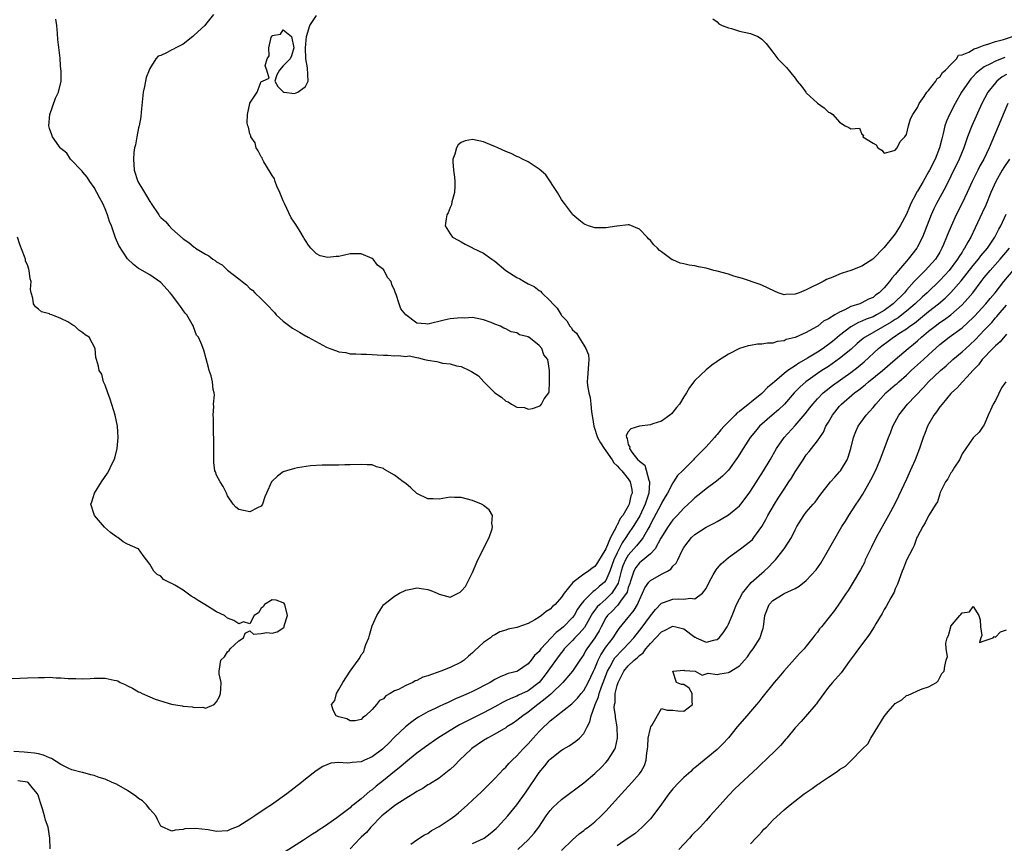
# Model space of a CAD drawing. Units: inches. Extents: x 2577000 to 2580000, y 1536000 to 1539000.
# Drawn here: x 2578916 to 2579093, y 1538704 to 1538852 of the extents above; entities that cross this region are included whole.
import ezdxf

# ---------------------------------------------------------------- set-up
doc = ezdxf.new("R2010")
doc.units = ezdxf.units.IN
doc.header["$MEASUREMENT"] = 0
doc.layers.add('LD25771536_2ft', color=9, linetype='Continuous')

msp = doc.modelspace()

# ---------------------------------------------------------------- linework, layer by layer
at = {"layer": 'LD25771536_2ft'}
for points, elevation in [([(2579092.72, 1538845.28), (2579091, 1538844.61), (2579090.11, 1538844.11), (2579089, 1538843.57), (2579088.18, 1538843), (2579087.55, 1538842.45), (2579087, 1538841.82), (2579086.59, 1538841.41), (2579086.28, 1538841), (2579084.9, 1538839), (2579083.76, 1538837), (2579082.73, 1538835), (2579082.2, 1538833.8), (2579081.93, 1538833), (2579081.62, 1538831.62), (2579081.35, 1538830.65), (2579080.96, 1538829), (2579080.15, 1538827), (2579079.16, 1538825), (2579079, 1538824.7), (2579077.99, 1538823), (2579077, 1538821.24), (2579076.9, 1538821.1), (2579076.72, 1538820.72), (2579075.82, 1538819), (2579075.56, 1538818.44), (2579075, 1538817.09), (2579073.87, 1538815), (2579073, 1538813.57), (2579072.73, 1538813.27), (2579071, 1538811.11), (2579068.94, 1538809), (2579067, 1538807.75), (2579065, 1538807), (2579063.48, 1538806.52), (2579063, 1538806.33), (2579061.8, 1538805.8), (2579060.64, 1538805.36), (2579060.02, 1538805), (2579057, 1538803.51), (2579055.74, 1538803), (2579055.2, 1538802.8), (2579055, 1538802.71), (2579053.3, 1538802.7), (2579053, 1538802.64), (2579051.94, 1538803), (2579051.28, 1538803.28), (2579049, 1538804.36), (2579048.54, 1538804.54), (2579045.53, 1538805.53), (2579044.01, 1538805.99), (2579043, 1538806.31), (2579041, 1538806.86), (2579040.37, 1538807), (2579039, 1538807.4), (2579037.65, 1538807.65), (2579037, 1538807.82), (2579035.95, 1538807.95), (2579035, 1538808.21), (2579034.31, 1538808.31), (2579033, 1538808.9), (2579032.91, 1538808.91), (2579031, 1538810.33), (2579030.6, 1538810.6), (2579030.25, 1538811), (2579029.62, 1538811.62), (2579029, 1538812.4), (2579028.67, 1538812.67), (2579028.38, 1538813), (2579027, 1538814.44), (2579025.18, 1538815.18), (2579025, 1538815.19), (2579023.04, 1538814.96), (2579022.96, 1538814.96), (2579021, 1538814.63), (2579019.35, 1538814.65), (2579019, 1538814.67), (2579017.88, 1538815), (2579017.24, 1538815.24), (2579017, 1538815.38), (2579016.1, 1538816.1), (2579015.06, 1538817), (2579015, 1538817.08), (2579013.53, 1538819), (2579013.33, 1538819.33), (2579013, 1538819.75), (2579012.26, 1538821), (2579010.2, 1538824.2), (2579009, 1538825.22), (2579008.46, 1538825.54), (2579007, 1538826.51), (2579006, 1538827), (2579005.35, 1538827.35), (2579005, 1538827.49), (2579003.98, 1538827.98), (2579003, 1538828.38), (2579001.59, 1538829), (2579001, 1538829.28), (2579000.54, 1538829.46), (2578999, 1538830.11), (2578997, 1538830.5), (2578995.72, 1538830.28), (2578995, 1538829.97), (2578994.44, 1538829.56), (2578994.13, 1538829), (2578993.86, 1538827.86), (2578993.5, 1538827), (2578993.47, 1538826.53), (2578993.6, 1538825), (2578993.75, 1538823.75), (2578993.82, 1538823), (2578993.85, 1538822.15), (2578993.79, 1538821), (2578993.32, 1538819.32), (2578993.21, 1538818.79), (2578993, 1538818.32), (2578992.63, 1538817.37), (2578992.42, 1538817), (2578992.26, 1538816.26), (2578992.08, 1538815), (2578993, 1538813.57), (2578993.4, 1538813), (2578994.41, 1538812.41), (2578995, 1538812.11), (2578995.71, 1538811.71), (2578997, 1538811.06), (2578997.09, 1538811), (2578999, 1538810.11), (2579000.47, 1538809), (2579001, 1538808.64), (2579003.03, 1538807), (2579005, 1538805.73), (2579005.5, 1538805.5), (2579006.28, 1538805), (2579007, 1538804.61), (2579008.11, 1538804.11), (2579009, 1538803.39), (2579009.26, 1538803.26), (2579009.45, 1538803), (2579011, 1538801.53), (2579011.43, 1538801), (2579012.22, 1538800.22), (2579012.94, 1538799), (2579013, 1538798.93), (2579013.97, 1538797.97), (2579014.5, 1538797), (2579014.74, 1538796.74), (2579015, 1538796.33), (2579015.72, 1538795.72), (2579016.13, 1538795), (2579017, 1538793.57), (2579017.41, 1538793), (2579017.86, 1538791.86), (2579017.94, 1538791), (2579017.84, 1538790.16), (2579017.7, 1538787.7), (2579017.62, 1538787), (2579017.66, 1538786.34), (2579017.92, 1538785), (2579018.19, 1538784.19), (2579018.31, 1538783), (2579018.42, 1538781.58), (2579018.59, 1538780.59), (2579018.79, 1538779), (2579019.49, 1538777), (2579020.03, 1538776.03), (2579020.68, 1538775), (2579021, 1538774.59), (2579022.14, 1538773), (2579022.44, 1538772.44), (2579023, 1538771.92), (2579023.42, 1538771.42), (2579023.83, 1538771), (2579025, 1538769.54), (2579025.37, 1538769), (2579025.63, 1538767.63), (2579025.68, 1538767), (2579025.49, 1538766.51), (2579025.17, 1538765), (2579025, 1538764.67), (2579024.02, 1538763), (2579023.58, 1538762.42), (2579023, 1538761.24), (2579022.89, 1538761.11), (2579022.76, 1538760.76), (2579021.83, 1538759), (2579021, 1538756.99), (2579019.49, 1538754.51), (2579019, 1538753.8), (2579018.49, 1538753.51), (2579017.86, 1538753), (2579017, 1538752.45), (2579015.05, 1538750.95), (2579013.47, 1538749), (2579013, 1538748.28), (2579011.85, 1538747), (2579011.4, 1538746.6), (2579011, 1538746.17), (2579010.25, 1538745.75), (2579009.43, 1538745), (2579009, 1538744.7), (2579008.21, 1538744.21), (2579007, 1538743.57), (2579005, 1538742.85), (2579003.44, 1538742.56), (2579003, 1538742.4), (2579001.92, 1538742.08), (2579001, 1538741.55), (2579000.63, 1538741.37), (2579000.23, 1538741), (2578999, 1538740.16), (2578997.35, 1538738.65), (2578997, 1538738.29), (2578996.29, 1538737.71), (2578995.53, 1538737), (2578995, 1538736.65), (2578993, 1538735.69), (2578991.3, 1538735), (2578989, 1538734.17), (2578988.08, 1538733.92), (2578987, 1538733.32), (2578986.73, 1538733.27), (2578986.28, 1538733), (2578985, 1538732.46), (2578983.74, 1538731.74), (2578983, 1538731.46), (2578982.24, 1538731), (2578981.41, 1538730.59), (2578981, 1538730.02), (2578980.29, 1538729.71), (2578979.78, 1538729), (2578979, 1538728.13), (2578977.76, 1538727), (2578977.3, 1538726.7), (2578977, 1538726.3), (2578975.91, 1538726.09), (2578975, 1538726.1), (2578974.43, 1538726.43), (2578973, 1538726.78), (2578972.5, 1538727), (2578971.98, 1538727.98), (2578971.65, 1538729), (2578972.26, 1538729.74), (2578972.58, 1538731), (2578973, 1538731.69), (2578973.71, 1538733), (2578975, 1538735), (2578976.47, 1538737), (2578976.73, 1538737.27), (2578977, 1538737.94), (2578977.5, 1538738.5), (2578977.58, 1538739), (2578977.82, 1538739.82), (2578978.35, 1538741), (2578978.52, 1538741.48), (2578979, 1538743.17), (2578979.8, 1538745), (2578981, 1538746.9), (2578981.09, 1538747), (2578983, 1538748.48), (2578983.87, 1538749), (2578985, 1538749.55), (2578986.21, 1538749.79), (2578987, 1538749.96), (2578988.23, 1538749.77), (2578989, 1538749.69), (2578989.52, 1538749.52), (2578990.68, 1538749), (2578991, 1538748.83), (2578993, 1538748.32), (2578994.79, 1538749.21), (2578995, 1538749.36), (2578995.78, 1538750.22), (2578997, 1538752.71), (2578997.99, 1538755), (2578999.01, 1538757), (2578999.62, 1538758.38), (2579000.02, 1538759), (2579000.57, 1538760.57), (2579000.62, 1538761), (2579000.46, 1538761.54), (2579000.62, 1538763), (2579000.02, 1538764.02), (2578999, 1538764.77), (2578998.87, 1538764.87), (2578998.64, 1538765), (2578997, 1538765.69), (2578995, 1538766.23), (2578993.78, 1538766.22), (2578993, 1538766.24), (2578991, 1538765.92), (2578989.94, 1538765.94), (2578989, 1538765.99), (2578987, 1538766.95), (2578985.93, 1538767.93), (2578985, 1538768.71), (2578984.58, 1538769), (2578983, 1538770.22), (2578981.21, 1538771.21), (2578981, 1538771.39), (2578979.74, 1538771.74), (2578979, 1538772.08), (2578978.1, 1538772.1), (2578977, 1538772.16), (2578975, 1538772.07), (2578974.06, 1538772.06), (2578973, 1538772), (2578972.02, 1538772.02), (2578971, 1538772), (2578970.01, 1538772.01), (2578967.91, 1538771.91), (2578965.56, 1538771.56), (2578965, 1538771.43), (2578963.58, 1538771), (2578963, 1538770.79), (2578961.95, 1538770.05), (2578961, 1538769.16), (2578960.87, 1538769), (2578959.96, 1538767), (2578959.7, 1538766.3), (2578959.24, 1538765), (2578959, 1538764.65), (2578958.35, 1538764.35), (2578957, 1538763.66), (2578955.86, 1538763.86), (2578955, 1538764.07), (2578954.45, 1538764.45), (2578954, 1538765), (2578953, 1538766.49), (2578952.81, 1538767), (2578952.19, 1538768.19), (2578951.68, 1538769), (2578951, 1538770.23), (2578950.79, 1538770.79), (2578950.73, 1538771), (2578950.52, 1538772.52), (2578950.5, 1538774.5), (2578950.52, 1538775), (2578950.51, 1538777), (2578950.46, 1538777.54), (2578950.44, 1538779), (2578950.47, 1538780.47), (2578950.39, 1538781), (2578950.55, 1538782.55), (2578950.47, 1538783), (2578950.65, 1538784.65), (2578950.58, 1538785), (2578950.42, 1538785.58), (2578950.26, 1538787), (2578950.06, 1538788.06), (2578949.68, 1538789), (2578949.58, 1538789.58), (2578949.12, 1538791.12), (2578948.7, 1538792.7), (2578948.58, 1538793), (2578948.36, 1538793.64), (2578947.74, 1538795), (2578947.39, 1538795.39), (2578946.86, 1538796.86), (2578946.84, 1538797), (2578946.64, 1538797.36), (2578945.66, 1538799), (2578945.35, 1538799.35), (2578944.5, 1538800.5), (2578944.18, 1538801), (2578943, 1538802.62), (2578942.7, 1538803), (2578941, 1538804.83), (2578939, 1538806.23), (2578937.2, 1538807.2), (2578937, 1538807.37), (2578936.06, 1538808.06), (2578935, 1538809.09), (2578933.45, 1538811.45), (2578932.84, 1538812.84), (2578932.1, 1538815), (2578931.79, 1538815.79), (2578931.42, 1538817), (2578931, 1538818.09), (2578930.59, 1538819), (2578930.01, 1538820.01), (2578929.5, 1538821), (2578929, 1538821.89), (2578928.25, 1538823), (2578927.77, 1538823.77), (2578927, 1538824.66), (2578926.86, 1538824.86), (2578924.78, 1538827), (2578924.08, 1538828.08), (2578923, 1538828.89), (2578922.9, 1538829), (2578922.64, 1538829.36), (2578921.53, 1538831), (2578921.38, 1538831.38), (2578921, 1538832.5), (2578920.86, 1538833), (2578921.04, 1538835), (2578922.07, 1538837.93), (2578922.58, 1538839), (2578923.07, 1538841), (2578923.08, 1538842.92), (2578923.05, 1538843.05), (2578922.88, 1538844.88), (2578922.88, 1538845.12), (2578922.49, 1538848.49), (2578922.44, 1538849.56), (2578922.29, 1538851), (2578922.13, 1538852.13)], 7168), ([(2578950.44, 1538853), (2578949, 1538851.19), (2578948.88, 1538851), (2578947, 1538849.28), (2578946.73, 1538849), (2578945, 1538847.66), (2578943.69, 1538847), (2578943.27, 1538846.73), (2578943, 1538846.61), (2578942.16, 1538846.16), (2578941, 1538845.64), (2578940.53, 1538845.47), (2578940.12, 1538845), (2578939, 1538843.25), (2578938.87, 1538843), (2578938.36, 1538841.64), (2578938.06, 1538840.06), (2578937.82, 1538839), (2578937.45, 1538835.45), (2578937.4, 1538834.6), (2578937.09, 1538833), (2578937, 1538832.63), (2578936.66, 1538831), (2578936.43, 1538829.57), (2578936.29, 1538829), (2578936.17, 1538828.17), (2578936.08, 1538827), (2578936.22, 1538825), (2578936.89, 1538823), (2578938.06, 1538821), (2578938.43, 1538820.43), (2578939, 1538819.39), (2578939.17, 1538819.17), (2578939.24, 1538819), (2578940.61, 1538817), (2578940.77, 1538816.77), (2578941, 1538816.53), (2578941.81, 1538815.81), (2578942.5, 1538815), (2578943, 1538814.49), (2578945, 1538812.7), (2578946.03, 1538812.03), (2578947, 1538811.16), (2578947.11, 1538811.11), (2578947.24, 1538811), (2578949, 1538809.91), (2578949.63, 1538809.63), (2578950.36, 1538809), (2578950.76, 1538808.76), (2578951, 1538808.57), (2578952, 1538808), (2578953, 1538807.07), (2578955, 1538805.52), (2578955.63, 1538805), (2578956.39, 1538804.39), (2578957, 1538803.78), (2578957.48, 1538803.48), (2578957.88, 1538803), (2578959, 1538801.92), (2578960.44, 1538800.44), (2578961, 1538799.85), (2578961.43, 1538799.43), (2578961.75, 1538799), (2578963, 1538797.89), (2578964.63, 1538796.63), (2578965.91, 1538795.91), (2578967, 1538795.26), (2578967.19, 1538795.19), (2578967.47, 1538795), (2578970.77, 1538793.23), (2578971.34, 1538793), (2578972.58, 1538792.58), (2578973, 1538792.35), (2578974.24, 1538792.24), (2578975, 1538792), (2578976.02, 1538792.02), (2578977, 1538791.93), (2578977.93, 1538791.93), (2578979, 1538791.87), (2578979.85, 1538791.85), (2578981, 1538791.75), (2578981.76, 1538791.76), (2578983, 1538791.63), (2578983.7, 1538791.7), (2578985, 1538791.56), (2578985.63, 1538791.63), (2578987, 1538791.34), (2578987.32, 1538791.32), (2578988.41, 1538791), (2578989, 1538790.88), (2578990.63, 1538790.63), (2578991, 1538790.52), (2578991.64, 1538790.36), (2578993, 1538790.2), (2578994.12, 1538789.88), (2578995, 1538789.75), (2578996.48, 1538789), (2578996.84, 1538788.84), (2578998.07, 1538788.07), (2578999.04, 1538787), (2579001.02, 1538785), (2579002.24, 1538784.24), (2579003, 1538783.52), (2579003.4, 1538783.4), (2579004.04, 1538783), (2579005, 1538782.46), (2579006.37, 1538782.37), (2579007, 1538782.06), (2579007.81, 1538782.19), (2579009, 1538782.61), (2579009.24, 1538782.76), (2579009.41, 1538783), (2579009.91, 1538783.91), (2579010.73, 1538785), (2579010.81, 1538785.19), (2579010.88, 1538787), (2579010.85, 1538789), (2579010.56, 1538791), (2579009.86, 1538791.86), (2579009.45, 1538793), (2579009, 1538793.52), (2579007.13, 1538795), (2579007.04, 1538795.04), (2579007, 1538795.09), (2579005.45, 1538795.45), (2579005, 1538795.79), (2579003.99, 1538795.99), (2579003, 1538796.53), (2579002.63, 1538796.63), (2579002.06, 1538797), (2579001, 1538797.35), (2579000.35, 1538797.65), (2578999, 1538798.11), (2578997, 1538798.53), (2578995.55, 1538798.45), (2578995, 1538798.49), (2578993.65, 1538798.35), (2578993, 1538798.3), (2578991.91, 1538798.09), (2578989, 1538797.36), (2578988.58, 1538797.42), (2578987, 1538797.53), (2578985.03, 1538799.03), (2578984.12, 1538800.12), (2578983.81, 1538801), (2578983.3, 1538802.7), (2578983.11, 1538803.11), (2578983, 1538803.45), (2578982.49, 1538804.49), (2578982.39, 1538805), (2578981.75, 1538805.75), (2578981.16, 1538807), (2578981, 1538807.16), (2578979.95, 1538807.95), (2578979.17, 1538809), (2578979, 1538809.12), (2578977, 1538809.98), (2578975, 1538809.96), (2578973, 1538809.48), (2578972.51, 1538809.49), (2578971, 1538809.3), (2578969.61, 1538809.61), (2578969, 1538809.98), (2578967.94, 1538811), (2578967.52, 1538811.52), (2578967, 1538812.4), (2578966.75, 1538812.75), (2578966.65, 1538813), (2578966.01, 1538814.01), (2578965.27, 1538815.27), (2578964.44, 1538816.44), (2578963.21, 1538819), (2578963.16, 1538819.16), (2578963, 1538819.51), (2578962.38, 1538821), (2578961.86, 1538822.14), (2578961.53, 1538823), (2578961.43, 1538823.43), (2578961, 1538824.04), (2578960.67, 1538824.67), (2578959.52, 1538826.48), (2578959.24, 1538827), (2578959.2, 1538827.2), (2578959, 1538827.4), (2578958.5, 1538828.5), (2578958.13, 1538829), (2578957.93, 1538829.93), (2578957.16, 1538831), (2578957.17, 1538831.17), (2578957, 1538831.55), (2578956.76, 1538832.76), (2578956.62, 1538833), (2578956.53, 1538833.47), (2578956.57, 1538835), (2578956.99, 1538836.99), (2578957, 1538837.03), (2578958.32, 1538839), (2578959, 1538840.93), (2578959.25, 1538841), (2578960.44, 1538841.56), (2578960.03, 1538843), (2578959.75, 1538843.74), (2578960.11, 1538845), (2578960.45, 1538845.55), (2578960.43, 1538847), (2578960.84, 1538848.84), (2578960.91, 1538849), (2578960.95, 1538849.05), (2578961, 1538849.21), (2578962.53, 1538849.47), (2578963, 1538850.23), (2578964.49, 1538849), (2578964.92, 1538847), (2578964.45, 1538845.55), (2578964.22, 1538845), (2578963, 1538843.73), (2578962.35, 1538843), (2578961.84, 1538842.16), (2578961.46, 1538841), (2578962.05, 1538840.05), (2578963.04, 1538839.04), (2578963.18, 1538839), (2578965, 1538838.76), (2578965.63, 1538839), (2578967, 1538840.05), (2578967.49, 1538841), (2578967.37, 1538843.37), (2578967.04, 1538845), (2578967, 1538847), (2578967.19, 1538849), (2578967.75, 1538851), (2578969, 1538852.77)], 7166), ([(2579040.19, 1538852.19), (2579041, 1538851.67), (2579041.28, 1538851.28), (2579041.88, 1538851), (2579043, 1538850.56), (2579043.56, 1538850.44), (2579045, 1538849.98), (2579047, 1538849.54), (2579048.27, 1538849), (2579048.75, 1538848.75), (2579049, 1538848.56), (2579049.78, 1538847.78), (2579050.41, 1538847), (2579051, 1538846.22), (2579051.9, 1538845), (2579053, 1538843.86), (2579053.46, 1538843.46), (2579055, 1538841.55), (2579055.38, 1538841), (2579056.12, 1538840.12), (2579056.93, 1538839), (2579057, 1538838.93), (2579059, 1538837.03), (2579060.21, 1538836.21), (2579061, 1538835.46), (2579061.34, 1538835.34), (2579061.8, 1538835), (2579063, 1538833.66), (2579063.99, 1538833), (2579064.68, 1538832.68), (2579065, 1538832.45), (2579066.55, 1538832.55), (2579067, 1538831.47), (2579067.27, 1538831.27), (2579067.15, 1538831), (2579069, 1538829.84), (2579069.59, 1538829.59), (2579069.86, 1538829), (2579070.61, 1538828.61), (2579071, 1538828.06), (2579072.4, 1538828.4), (2579073, 1538828.58), (2579073.35, 1538829), (2579073.85, 1538830.15), (2579074.72, 1538831), (2579075, 1538831.41), (2579075.38, 1538833), (2579075.74, 1538834.26), (2579076.13, 1538835), (2579077, 1538836.28), (2579077.31, 1538837), (2579078.22, 1538838.22), (2579078.69, 1538839), (2579079, 1538839.32), (2579080.26, 1538841), (2579080.51, 1538841.49), (2579081, 1538841.72), (2579081.46, 1538842.54), (2579082.02, 1538843), (2579083, 1538844.01), (2579083.99, 1538845), (2579084.35, 1538845.65), (2579085, 1538845.74), (2579086.24, 1538846.24), (2579087.18, 1538846.82), (2579087.8, 1538847), (2579089, 1538847.49), (2579089.63, 1538847.63), (2579091, 1538848.13), (2579092.47, 1538848.47), (2579094.07, 1538849)], 7166), ([(2579093, 1538842.21), (2579092.23, 1538841.77), (2579091.27, 1538841), (2579091, 1538840.7), (2579089.66, 1538839), (2579088.56, 1538837), (2579086.75, 1538833), (2579085.99, 1538831), (2579085.31, 1538829), (2579084.47, 1538827), (2579083, 1538823.91), (2579082.03, 1538821.97), (2579080.41, 1538819), (2579079.95, 1538818.05), (2579079.47, 1538817), (2579077.88, 1538813), (2579077, 1538811.26), (2579076.85, 1538811), (2579075.32, 1538809), (2579075, 1538808.65), (2579073.6, 1538807), (2579073.31, 1538806.69), (2579073, 1538806.26), (2579072.39, 1538805.61), (2579071.96, 1538805), (2579071, 1538803.85), (2579070.11, 1538803), (2579069.46, 1538802.54), (2579069, 1538802.16), (2579068.18, 1538801.82), (2579067, 1538801.16), (2579066.87, 1538801.13), (2579066.61, 1538801), (2579065, 1538800.5), (2579063.92, 1538799.92), (2579063, 1538799.52), (2579062.11, 1538799), (2579061, 1538798.29), (2579060.1, 1538797.9), (2579059.09, 1538797), (2579058.85, 1538796.85), (2579057, 1538795.87), (2579055, 1538794.96), (2579053.41, 1538794.59), (2579053, 1538794.37), (2579051.77, 1538794.23), (2579051, 1538793.95), (2579050.04, 1538793.96), (2579049, 1538793.73), (2579048.24, 1538793.76), (2579047, 1538793.5), (2579046.53, 1538793.47), (2579045, 1538793), (2579043, 1538791.96), (2579041.21, 1538790.79), (2579041, 1538790.63), (2579040.04, 1538789.96), (2579039, 1538789.15), (2579037, 1538787.22), (2579036.04, 1538785.96), (2579035.48, 1538785), (2579035, 1538784.3), (2579034.19, 1538783), (2579033.65, 1538782.35), (2579033, 1538781.51), (2579032.76, 1538781.24), (2579032.48, 1538781), (2579031, 1538779.95), (2579029.42, 1538779.42), (2579029, 1538779.25), (2579027, 1538779.02), (2579025.44, 1538778.56), (2579025, 1538778), (2579024.65, 1538777.35), (2579024.68, 1538777), (2579024.83, 1538776.82), (2579025, 1538775.71), (2579025.27, 1538775.27), (2579025.21, 1538775), (2579025.64, 1538774.36), (2579026.74, 1538773), (2579026.88, 1538772.88), (2579027, 1538772.72), (2579027.99, 1538771.99), (2579028.7, 1538769.3), (2579028.84, 1538769), (2579028.85, 1538768.85), (2579028.71, 1538767), (2579028.26, 1538765.74), (2579028.05, 1538765), (2579027.06, 1538762.94), (2579026.32, 1538761.68), (2579025.9, 1538761), (2579025, 1538759.66), (2579024.6, 1538759), (2579023.93, 1538758.07), (2579023, 1538756.29), (2579022.39, 1538755), (2579021.67, 1538753), (2579021, 1538751.32), (2579020.75, 1538751), (2579019.8, 1538750.2), (2579019, 1538749.48), (2579018.69, 1538749.31), (2579017, 1538747.67), (2579016.49, 1538747), (2579015.88, 1538746.12), (2579015.26, 1538745), (2579015, 1538744.65), (2579013.38, 1538743), (2579013, 1538742.66), (2579012.04, 1538741.96), (2579011.13, 1538741), (2579009.31, 1538739), (2579009.17, 1538738.83), (2579009, 1538738.55), (2579008.18, 1538737.82), (2579007.56, 1538737), (2579007, 1538736.31), (2579005.08, 1538735), (2579005, 1538734.96), (2579003.43, 1538734.57), (2579003, 1538734.41), (2579002, 1538734), (2579001, 1538733.51), (2579000.19, 1538733), (2578997, 1538731.36), (2578996.24, 1538731), (2578995.38, 1538730.62), (2578995, 1538730.43), (2578993.98, 1538730.02), (2578993, 1538729.53), (2578992.61, 1538729.39), (2578991.81, 1538729), (2578991, 1538728.64), (2578990.28, 1538728.28), (2578989, 1538727.69), (2578987.28, 1538726.72), (2578987, 1538726.54), (2578986.09, 1538725.91), (2578984.98, 1538725.02), (2578983, 1538723.15), (2578981.95, 1538722.05), (2578981, 1538721.16), (2578980.82, 1538721), (2578979, 1538719.6), (2578977.59, 1538719), (2578977, 1538718.72), (2578975.37, 1538718.63), (2578975, 1538718.54), (2578974.47, 1538718.47), (2578973, 1538718.62), (2578971.53, 1538718.47), (2578970.1, 1538717.9), (2578968.89, 1538717.11), (2578967, 1538715.62), (2578966.25, 1538715), (2578963.65, 1538713), (2578960.89, 1538711), (2578959.75, 1538710.25), (2578957.91, 1538709), (2578957, 1538708.41), (2578955, 1538707.17), (2578953.46, 1538706.54), (2578953, 1538706.32), (2578951, 1538706.23), (2578949.5, 1538706.5), (2578947.23, 1538706.77), (2578945.33, 1538706.67), (2578945, 1538706.57), (2578943.58, 1538706.42), (2578943, 1538706.26), (2578941.1, 1538707.1), (2578941, 1538707.18), (2578940.37, 1538708.37), (2578940.12, 1538709), (2578939, 1538710.21), (2578938.44, 1538711), (2578937.71, 1538711.71), (2578937, 1538712.15), (2578936.53, 1538712.53), (2578935, 1538713.57), (2578933, 1538714.68), (2578932.25, 1538715), (2578931, 1538715.6), (2578929.93, 1538715.93), (2578929, 1538716.29), (2578928.41, 1538716.41), (2578927, 1538716.8), (2578926.83, 1538716.83), (2578925, 1538717.3), (2578924.45, 1538717.55), (2578923, 1538718.24), (2578921.33, 1538719.33), (2578921, 1538719.42), (2578919.93, 1538719.93), (2578919, 1538720.13), (2578918.27, 1538720.27), (2578917, 1538720.42), (2578916.44, 1538720.44), (2578914.59, 1538720.59)], 7170), ([(2579093.25, 1538837), (2579092.37, 1538835), (2579091.98, 1538834.02), (2579089.89, 1538829), (2579088.91, 1538827), (2579088.22, 1538825.78), (2579087.81, 1538825), (2579086.84, 1538823), (2579085.95, 1538821), (2579085, 1538819.07), (2579083.94, 1538817), (2579083.02, 1538814.98), (2579082.43, 1538813.57), (2579082.21, 1538813), (2579081.67, 1538811.67), (2579081.39, 1538811), (2579081, 1538810.31), (2579080.51, 1538809.49), (2579080.2, 1538809), (2579079, 1538807.63), (2579078.4, 1538807), (2579076.68, 1538805.32), (2579076.41, 1538805), (2579075, 1538803.44), (2579074.63, 1538803), (2579072.63, 1538801), (2579071, 1538799.79), (2579069.64, 1538799), (2579069, 1538798.67), (2579067.77, 1538798.23), (2579067, 1538797.86), (2579066.36, 1538797.64), (2579065, 1538796.84), (2579063, 1538795.29), (2579061.74, 1538794.26), (2579061, 1538793.68), (2579060.59, 1538793.41), (2579060.03, 1538793), (2579059, 1538792.31), (2579057.21, 1538791.21), (2579055.66, 1538790.34), (2579055, 1538789.88), (2579053.66, 1538789), (2579053, 1538788.48), (2579051.27, 1538787), (2579051, 1538786.73), (2579050.05, 1538785.95), (2579049.14, 1538785), (2579049, 1538784.87), (2579045, 1538781.67), (2579044.6, 1538781.4), (2579044.23, 1538781), (2579042.25, 1538779), (2579041.64, 1538778.35), (2579041, 1538777.51), (2579040.74, 1538777.26), (2579040.53, 1538777), (2579039, 1538775.29), (2579038.72, 1538775), (2579037, 1538773.28), (2579036.85, 1538773.15), (2579036.73, 1538773), (2579034.78, 1538771), (2579033.86, 1538770.14), (2579033.12, 1538769), (2579033, 1538768.84), (2579032.05, 1538767), (2579031.65, 1538766.35), (2579031, 1538765.2), (2579030.92, 1538765), (2579029.57, 1538762.43), (2579029, 1538761.39), (2579028.87, 1538761.13), (2579028.5, 1538760.5), (2579027.67, 1538759), (2579027.41, 1538758.59), (2579027, 1538758.18), (2579026.48, 1538757.52), (2579026.03, 1538757), (2579025, 1538755.87), (2579024.49, 1538755), (2579024.05, 1538753.95), (2579023.74, 1538753), (2579023.17, 1538750.83), (2579023, 1538750.5), (2579022.08, 1538749), (2579021, 1538747.94), (2579019.87, 1538747), (2579019.44, 1538746.56), (2579019, 1538745.94), (2579018.57, 1538745.43), (2579018.34, 1538745), (2579017.12, 1538742.88), (2579016.21, 1538741.79), (2579015.41, 1538741), (2579015, 1538740.54), (2579013.48, 1538739), (2579013.28, 1538738.72), (2579013, 1538738.39), (2579012.41, 1538737.59), (2579010.58, 1538735), (2579009.9, 1538734.1), (2579009, 1538733), (2579007, 1538731.49), (2579005.29, 1538730.71), (2579005, 1538730.54), (2579003.88, 1538730.12), (2579003, 1538729.65), (2579002.55, 1538729.45), (2579001, 1538728.61), (2578999, 1538727.55), (2578995.98, 1538726.02), (2578994.66, 1538725.34), (2578994.05, 1538725), (2578993, 1538724.37), (2578990.8, 1538723), (2578988.57, 1538721.43), (2578987, 1538720.27), (2578985, 1538718.67), (2578984.11, 1538717.89), (2578983, 1538717.01), (2578981, 1538715.35), (2578979.67, 1538714.33), (2578979, 1538713.72), (2578978.56, 1538713.44), (2578977, 1538712.07), (2578975.65, 1538711), (2578975.27, 1538710.73), (2578975, 1538710.45), (2578972.65, 1538708.65), (2578971, 1538707.5), (2578970.25, 1538707), (2578969.47, 1538706.53), (2578969, 1538706.16), (2578968.28, 1538705.72), (2578966.64, 1538704.64), (2578960.9, 1538701)], 7172), ([(2579093.53, 1538827), (2579092.51, 1538825.49), (2579092.21, 1538825), (2579091.06, 1538823), (2579090.2, 1538821), (2579089.27, 1538818.73), (2579088.63, 1538817.37), (2579087.33, 1538814.67), (2579086.56, 1538813), (2579086.07, 1538812.07), (2579085.47, 1538811), (2579085.26, 1538810.74), (2579085, 1538810.31), (2579084.47, 1538809.53), (2579084.18, 1538809), (2579082.67, 1538807), (2579081.88, 1538806.12), (2579081, 1538805.17), (2579078.72, 1538803), (2579077.82, 1538802.18), (2579076.6, 1538801), (2579075, 1538799.67), (2579074.16, 1538799), (2579073.5, 1538798.5), (2579073, 1538798.2), (2579072.28, 1538797.72), (2579067.57, 1538795), (2579067.24, 1538794.76), (2579066.15, 1538793.85), (2579065, 1538792.81), (2579063, 1538791.16), (2579061, 1538789.76), (2579059.81, 1538789), (2579059, 1538788.46), (2579056.91, 1538787), (2579055.9, 1538786.1), (2579054.83, 1538785), (2579053.07, 1538783), (2579052.02, 1538781.98), (2579050.89, 1538781), (2579048.62, 1538779), (2579047.86, 1538778.14), (2579046.93, 1538777), (2579045.64, 1538775), (2579044.63, 1538773.37), (2579043, 1538771.13), (2579042.89, 1538771), (2579041.96, 1538770.04), (2579040.88, 1538769.12), (2579039, 1538767.76), (2579038.07, 1538767), (2579037, 1538766.16), (2579036.42, 1538765.58), (2579035.8, 1538765), (2579035, 1538764.3), (2579033.78, 1538763), (2579033, 1538762.21), (2579032.15, 1538761), (2579030.88, 1538758.88), (2579029.85, 1538757), (2579029, 1538756.09), (2579027.31, 1538754.69), (2579027, 1538754.46), (2579026.38, 1538753.62), (2579026.02, 1538753), (2579025.54, 1538751.54), (2579025.33, 1538751), (2579025.26, 1538750.74), (2579025, 1538750.01), (2579024.79, 1538749.21), (2579024.68, 1538749), (2579023.74, 1538747.75), (2579023.15, 1538746.85), (2579023, 1538746.72), (2579022.17, 1538745.83), (2579021.29, 1538745), (2579021, 1538744.57), (2579020.14, 1538743), (2579019.76, 1538742.24), (2579018.99, 1538741.01), (2579017.56, 1538739), (2579017.35, 1538738.65), (2579017, 1538737.99), (2579016.6, 1538737.4), (2579016.3, 1538737), (2579015, 1538735.01), (2579013.24, 1538733), (2579011.22, 1538731), (2579011.11, 1538730.89), (2579010.05, 1538730.05), (2579009, 1538729.17), (2579008.75, 1538729), (2579007, 1538727.63), (2579006.06, 1538727), (2579005, 1538726.14), (2579004.32, 1538725.68), (2579003.21, 1538725), (2579003, 1538724.85), (2579001, 1538723.7), (2578999.69, 1538723), (2578999, 1538722.55), (2578996.91, 1538721.09), (2578996.78, 1538721), (2578994.68, 1538719), (2578993.85, 1538718.15), (2578993, 1538717.37), (2578992.8, 1538717.2), (2578991, 1538715.79), (2578989.29, 1538714.71), (2578989, 1538714.56), (2578988.07, 1538713.93), (2578987, 1538713.39), (2578986.78, 1538713.22), (2578985, 1538712.13), (2578983.24, 1538711), (2578983, 1538710.84), (2578981, 1538709.23), (2578980.74, 1538709), (2578978.75, 1538707), (2578977.98, 1538706.02), (2578977, 1538705.17), (2578976.83, 1538705), (2578975, 1538703.12)], 7174), ([(2578985.91, 1538703.91), (2578987, 1538704.69), (2578988.41, 1538705.59), (2578989, 1538705.85), (2578989.64, 1538706.36), (2578991, 1538707.08), (2578993, 1538708.43), (2578993.81, 1538709), (2578994.47, 1538709.53), (2578995.53, 1538710.47), (2578996.12, 1538711), (2578997, 1538711.81), (2578998.64, 1538713.36), (2578999, 1538713.7), (2578999.63, 1538714.37), (2579001, 1538715.7), (2579002.6, 1538717.4), (2579003, 1538717.75), (2579003.57, 1538718.43), (2579004.15, 1538719), (2579005, 1538719.79), (2579006.06, 1538721), (2579007, 1538721.94), (2579007.93, 1538723), (2579009, 1538724.15), (2579009.83, 1538725), (2579010.45, 1538725.55), (2579011, 1538726.11), (2579011.51, 1538726.49), (2579012.08, 1538727), (2579014.87, 1538729.13), (2579015, 1538729.24), (2579015.86, 1538730.14), (2579016.54, 1538731), (2579017, 1538731.56), (2579017.78, 1538733), (2579018.77, 1538735), (2579019, 1538735.49), (2579019.62, 1538737), (2579020.06, 1538737.94), (2579021, 1538739.34), (2579022.27, 1538741), (2579023, 1538742.14), (2579023.35, 1538742.65), (2579025, 1538744.63), (2579025.28, 1538745), (2579026.06, 1538745.94), (2579026.66, 1538747), (2579027, 1538747.8), (2579027.59, 1538749), (2579028, 1538750), (2579028.73, 1538751), (2579029, 1538751.31), (2579031, 1538752.45), (2579032.04, 1538753), (2579032.64, 1538753.36), (2579033, 1538753.86), (2579033.6, 1538754.4), (2579033.91, 1538755), (2579034.71, 1538756.71), (2579035, 1538757.23), (2579035.76, 1538758.24), (2579036.36, 1538759), (2579037, 1538759.56), (2579039, 1538760.86), (2579040.42, 1538761.58), (2579041, 1538761.92), (2579041.71, 1538762.29), (2579043, 1538763.07), (2579045, 1538764.74), (2579045.22, 1538765), (2579046.74, 1538767), (2579047, 1538767.36), (2579049.3, 1538771), (2579050.51, 1538773), (2579051.67, 1538775), (2579053.04, 1538777), (2579055, 1538779.14), (2579056.79, 1538781.21), (2579057.67, 1538782.33), (2579058.17, 1538783), (2579059, 1538783.94), (2579060.03, 1538785), (2579060.55, 1538785.45), (2579061.69, 1538786.31), (2579065, 1538788.68), (2579066.32, 1538789.68), (2579067.41, 1538790.59), (2579070, 1538793), (2579070.56, 1538793.44), (2579071.72, 1538794.28), (2579072.66, 1538795), (2579073, 1538795.21), (2579073.64, 1538795.64), (2579075, 1538796.52), (2579075.64, 1538797), (2579076.45, 1538797.55), (2579078.28, 1538799), (2579079, 1538799.6), (2579080.79, 1538801), (2579081.98, 1538802.02), (2579083, 1538803.03), (2579084.84, 1538805.16), (2579087, 1538807.91), (2579087.94, 1538809), (2579088.39, 1538809.61), (2579089.57, 1538811), (2579090.91, 1538813), (2579091.61, 1538814.39), (2579091.97, 1538815), (2579092.91, 1538817.09)], 7176), ([(2578914.28, 1538733.72), (2578917, 1538733.81), (2578919, 1538733.9), (2578920.11, 1538733.89), (2578921, 1538733.91), (2578922.17, 1538733.83), (2578923, 1538733.82), (2578924.31, 1538733.69), (2578925, 1538733.68), (2578925.69, 1538733.69), (2578927, 1538733.63), (2578928.31, 1538733.69), (2578929, 1538733.74), (2578930.25, 1538733.75), (2578931, 1538733.78), (2578932.6, 1538733.4), (2578933, 1538733.33), (2578933.25, 1538733.25), (2578933.67, 1538733), (2578934.59, 1538732.59), (2578935, 1538732.37), (2578935.93, 1538731.93), (2578937, 1538731.3), (2578937.22, 1538731.22), (2578937.63, 1538731), (2578939, 1538730.38), (2578940, 1538730), (2578942.9, 1538729.09), (2578944.81, 1538728.81), (2578945, 1538728.71), (2578946.62, 1538728.62), (2578947, 1538728.46), (2578948.54, 1538728.54), (2578949, 1538728.39), (2578950.58, 1538729), (2578951, 1538729.51), (2578951.54, 1538730.45), (2578951.71, 1538731), (2578951.77, 1538731.77), (2578951.83, 1538733), (2578951.5, 1538734.5), (2578951.48, 1538735), (2578951.75, 1538737), (2578952.42, 1538737.58), (2578953, 1538738.5), (2578953.25, 1538738.75), (2578953.46, 1538739), (2578955, 1538740.48), (2578955.88, 1538741), (2578956.15, 1538741.85), (2578957, 1538742.23), (2578957.64, 1538741.64), (2578959, 1538741.8), (2578960.04, 1538741.96), (2578961, 1538741.82), (2578961.92, 1538742.08), (2578963.13, 1538742.87), (2578963.18, 1538743), (2578963.17, 1538743.17), (2578963.74, 1538745), (2578963.28, 1538747), (2578963.18, 1538747.18), (2578963, 1538747.3), (2578961.75, 1538747.75), (2578961, 1538747.81), (2578959.61, 1538747), (2578959.41, 1538746.59), (2578959, 1538746.33), (2578958.53, 1538745.47), (2578957.75, 1538745), (2578957, 1538743.52), (2578955.86, 1538743.86), (2578955, 1538743.51), (2578954.12, 1538744.12), (2578953, 1538744.52), (2578952.46, 1538745), (2578951, 1538745.65), (2578948.91, 1538747), (2578947.68, 1538747.68), (2578947, 1538748.2), (2578946.46, 1538748.46), (2578945, 1538749.54), (2578943.53, 1538750.47), (2578943, 1538750.77), (2578942.81, 1538750.81), (2578941.5, 1538751.5), (2578941, 1538752.1), (2578940.35, 1538752.35), (2578939.75, 1538753), (2578939, 1538754.25), (2578938.44, 1538755), (2578937.79, 1538755.79), (2578937, 1538756.96), (2578936.95, 1538757), (2578935, 1538757.84), (2578934.25, 1538758.25), (2578933.25, 1538759), (2578933, 1538759.13), (2578931.93, 1538759.93), (2578930.89, 1538760.89), (2578929.05, 1538763), (2578928.44, 1538765), (2578928.57, 1538765.43), (2578929.08, 1538767), (2578930.34, 1538769), (2578931.4, 1538770.59), (2578931.64, 1538771), (2578932.2, 1538772.2), (2578932.61, 1538773), (2578932.72, 1538773.28), (2578933.13, 1538775), (2578933.31, 1538777), (2578933.19, 1538779), (2578932.79, 1538781), (2578931.9, 1538783.9), (2578931.48, 1538785), (2578931, 1538786.38), (2578930.7, 1538787), (2578930.38, 1538788.38), (2578929.94, 1538789), (2578929.79, 1538789.79), (2578929.46, 1538791), (2578929.33, 1538791.33), (2578929.18, 1538793), (2578928.09, 1538795), (2578927.4, 1538795.4), (2578927, 1538795.79), (2578926.25, 1538796.25), (2578925.53, 1538797), (2578925.16, 1538797.16), (2578925, 1538797.29), (2578924.26, 1538797.74), (2578923, 1538798.38), (2578921.4, 1538799), (2578921.1, 1538799.1), (2578921, 1538799.18), (2578919.56, 1538799.56), (2578919, 1538800.06), (2578918.47, 1538800.47), (2578918.1, 1538801), (2578918, 1538802), (2578917.69, 1538803), (2578917.57, 1538803.57), (2578917.69, 1538805), (2578917.5, 1538805.5), (2578917.35, 1538807), (2578917.24, 1538807.24), (2578917, 1538807.98), (2578916.69, 1538808.69), (2578916.66, 1538809), (2578916.5, 1538809.5), (2578915.63, 1538811.63), (2578915.23, 1538813)], 7170), ([(2578997, 1538704.02), (2578999, 1538704.93), (2578999.11, 1538705), (2579000.17, 1538705.83), (2579001.24, 1538706.76), (2579001.5, 1538707), (2579003.34, 1538709), (2579005, 1538711), (2579006.65, 1538713.35), (2579009, 1538716.79), (2579010.02, 1538717.98), (2579010.81, 1538719), (2579011, 1538719.22), (2579013, 1538720.83), (2579013.28, 1538721), (2579014.4, 1538721.6), (2579015.59, 1538722.41), (2579016.24, 1538723), (2579017, 1538723.8), (2579017.62, 1538725), (2579018.11, 1538725.89), (2579018.33, 1538727), (2579019, 1538728.82), (2579019.05, 1538729), (2579019.63, 1538730.37), (2579019.77, 1538731), (2579020.19, 1538732.19), (2579021.3, 1538735), (2579021.7, 1538735.7), (2579022.38, 1538737), (2579022.62, 1538737.38), (2579023, 1538737.81), (2579023.58, 1538738.42), (2579024.18, 1538739), (2579026.02, 1538741), (2579026.44, 1538741.56), (2579027.35, 1538742.65), (2579029, 1538744.94), (2579029.9, 1538746.1), (2579031, 1538747.24), (2579031.35, 1538747.35), (2579033, 1538747.95), (2579034, 1538748), (2579035, 1538747.92), (2579036.12, 1538748.12), (2579037, 1538748), (2579038.38, 1538749), (2579039, 1538749.87), (2579039.54, 1538751), (2579040.29, 1538752.29), (2579040.79, 1538753.21), (2579041, 1538753.43), (2579041.72, 1538754.28), (2579042.52, 1538755), (2579043, 1538755.41), (2579045.2, 1538757), (2579047, 1538758.38), (2579047.31, 1538758.69), (2579047.55, 1538759), (2579048.99, 1538761.01), (2579049.73, 1538762.27), (2579050.11, 1538763), (2579051.28, 1538765), (2579051.93, 1538766.07), (2579053, 1538767.72), (2579053.87, 1538769), (2579054.32, 1538769.68), (2579055, 1538770.81), (2579056.42, 1538773), (2579057, 1538773.85), (2579057.53, 1538774.47), (2579057.96, 1538775), (2579059, 1538776.36), (2579059.41, 1538777), (2579060.07, 1538777.93), (2579060.54, 1538779), (2579061, 1538779.76), (2579061.72, 1538781), (2579063, 1538782.63), (2579063.32, 1538783), (2579065.66, 1538785), (2579066.45, 1538785.55), (2579067.56, 1538786.44), (2579068.2, 1538787), (2579070.71, 1538789), (2579073, 1538791.01), (2579075.34, 1538793), (2579076.27, 1538793.73), (2579077, 1538794.35), (2579077.7, 1538795), (2579079, 1538796.08), (2579080.14, 1538797), (2579081, 1538797.63), (2579081.83, 1538798.17), (2579083, 1538799.04), (2579085, 1538800.79), (2579086.07, 1538801.93), (2579086.93, 1538803), (2579088.44, 1538805), (2579089, 1538805.72), (2579090.05, 1538807), (2579091.83, 1538809), (2579093.54, 1538811)], 7178), ([(2579005.16, 1538703), (2579007, 1538704.72), (2579008.09, 1538705.91), (2579008.91, 1538707), (2579010.28, 1538709), (2579011, 1538710), (2579011.47, 1538710.53), (2579013, 1538711.98), (2579017, 1538714.96), (2579019, 1538716.62), (2579020.22, 1538717.78), (2579021, 1538718.58), (2579021.36, 1538719), (2579021.87, 1538719.87), (2579022.58, 1538721), (2579022.69, 1538721.31), (2579023.05, 1538723), (2579023.02, 1538725), (2579022.71, 1538726.71), (2579022.7, 1538727), (2579022.47, 1538728.47), (2579022.52, 1538729), (2579022.63, 1538729.37), (2579022.68, 1538731), (2579023, 1538732.41), (2579023.17, 1538733), (2579023.82, 1538734.18), (2579024.2, 1538735), (2579025, 1538735.99), (2579026.08, 1538737), (2579026.6, 1538737.4), (2579027, 1538737.85), (2579027.67, 1538738.33), (2579028.16, 1538739), (2579029, 1538739.99), (2579029.98, 1538741), (2579031, 1538742.09), (2579031.64, 1538742.36), (2579032.76, 1538743), (2579033, 1538743.11), (2579033.58, 1538743), (2579035, 1538742.64), (2579037, 1538741.11), (2579037.09, 1538741.09), (2579037.22, 1538741), (2579039, 1538740.22), (2579040.64, 1538740.64), (2579041, 1538740.67), (2579041.36, 1538741), (2579042.08, 1538741.92), (2579042.77, 1538743), (2579043, 1538743.45), (2579043.66, 1538745), (2579044.46, 1538747), (2579045.51, 1538749), (2579047.09, 1538750.91), (2579049, 1538752.61), (2579049.46, 1538753), (2579050.26, 1538753.74), (2579051, 1538754.51), (2579051.26, 1538754.74), (2579051.48, 1538755), (2579053.03, 1538757), (2579054.33, 1538759), (2579055, 1538760.4), (2579055.33, 1538761), (2579056.57, 1538763), (2579057, 1538763.56), (2579058.23, 1538765), (2579058.61, 1538765.39), (2579059.45, 1538766.54), (2579061.38, 1538769), (2579062.13, 1538769.87), (2579063, 1538770.81), (2579063.14, 1538771), (2579064.34, 1538773), (2579064.54, 1538773.46), (2579065.01, 1538775), (2579065.5, 1538777), (2579065.91, 1538778.09), (2579066.35, 1538779), (2579067.77, 1538781), (2579068.36, 1538781.63), (2579069, 1538782.37), (2579069.48, 1538783), (2579071.33, 1538785), (2579073, 1538786.44), (2579073.31, 1538786.69), (2579073.63, 1538787), (2579075, 1538788.21), (2579075.83, 1538789), (2579076.44, 1538789.56), (2579078.09, 1538791), (2579079, 1538791.83), (2579081, 1538793.67), (2579082.68, 1538795), (2579085, 1538796.7), (2579087, 1538798.53), (2579087.23, 1538798.77), (2579089.27, 1538801), (2579090.04, 1538801.96), (2579090.93, 1538803), (2579092.54, 1538805), (2579094.21, 1538807)], 7180), ([(2579013, 1538702.82), (2579015, 1538704.72), (2579016.2, 1538705.8), (2579017, 1538706.37), (2579017.34, 1538706.66), (2579017.81, 1538707), (2579019, 1538707.97), (2579020.11, 1538709), (2579021, 1538709.88), (2579023.8, 1538713), (2579025.67, 1538715), (2579027, 1538716.55), (2579027.35, 1538717), (2579027.92, 1538718.08), (2579028.23, 1538719), (2579028.33, 1538720.33), (2579028.45, 1538721), (2579028.5, 1538721.5), (2579028.61, 1538723), (2579029, 1538724.78), (2579029.08, 1538725), (2579029.26, 1538725.26), (2579031, 1538728.32), (2579032, 1538728), (2579033, 1538728.02), (2579033.9, 1538727.9), (2579035, 1538727.84), (2579036.53, 1538729), (2579036.47, 1538729.53), (2579036.52, 1538731), (2579035.97, 1538731.97), (2579035, 1538732.59), (2579034.59, 1538732.59), (2579033.66, 1538733), (2579033.01, 1538735), (2579035, 1538735.21), (2579035.12, 1538735.12), (2579037.02, 1538735), (2579038.28, 1538734.28), (2579039, 1538734.53), (2579039.37, 1538734.63), (2579041, 1538734.43), (2579041.46, 1538734.54), (2579043, 1538734.77), (2579043.16, 1538734.84), (2579045, 1538735.97), (2579045.92, 1538737), (2579046.41, 1538737.59), (2579047, 1538738.43), (2579047.44, 1538739), (2579048.69, 1538741), (2579048.79, 1538741.21), (2579049, 1538742.02), (2579049.24, 1538742.76), (2579049.29, 1538743), (2579049.54, 1538745), (2579050.34, 1538747), (2579051, 1538747.71), (2579052.85, 1538748.85), (2579053, 1538748.94), (2579055, 1538749.83), (2579055.72, 1538750.28), (2579057, 1538751.32), (2579058.76, 1538753.24), (2579059.59, 1538754.41), (2579061, 1538756.82), (2579063.42, 1538761), (2579064.03, 1538761.97), (2579064.64, 1538763), (2579065.97, 1538765), (2579066.4, 1538765.6), (2579067.18, 1538766.82), (2579068.63, 1538769.37), (2579069.42, 1538771), (2579070.26, 1538773), (2579071.77, 1538777), (2579072.15, 1538777.85), (2579072.58, 1538779), (2579073.64, 1538781), (2579075.21, 1538783), (2579078.05, 1538785.95), (2579078.98, 1538787), (2579081.12, 1538789), (2579082.14, 1538789.86), (2579083.37, 1538791), (2579085, 1538792.36), (2579085.68, 1538793), (2579086.39, 1538793.61), (2579087.41, 1538794.59), (2579089, 1538796.24), (2579089.69, 1538797), (2579090.33, 1538797.67), (2579091, 1538798.47), (2579091.26, 1538798.74), (2579091.47, 1538799), (2579093, 1538800.76)], 7182), ([(2579093, 1538795.52), (2579091.83, 1538794.17), (2579091, 1538793.47), (2579090.78, 1538793.22), (2579090.55, 1538793), (2579088.63, 1538791), (2579087.95, 1538790.05), (2579086.92, 1538789), (2579085.91, 1538787.91), (2579085, 1538786.91), (2579084.12, 1538785.88), (2579083.09, 1538785), (2579083, 1538784.91), (2579081.4, 1538783), (2579081, 1538782.5), (2579080.39, 1538781.61), (2579079.93, 1538781), (2579078.8, 1538779), (2579078.29, 1538777.71), (2579078.03, 1538777), (2579077.35, 1538775), (2579076.57, 1538773), (2579075.69, 1538771), (2579075, 1538769.5), (2579073.57, 1538766.43), (2579072.91, 1538765.09), (2579071.78, 1538763), (2579069.59, 1538759), (2579068.7, 1538757.3), (2579067.61, 1538755), (2579067.44, 1538754.56), (2579066.76, 1538753.24), (2579065.45, 1538751), (2579064.52, 1538749.48), (2579064.18, 1538749), (2579063, 1538747.2), (2579062.07, 1538745.93), (2579061.35, 1538745), (2579059.76, 1538743), (2579059.4, 1538742.6), (2579059, 1538742.03), (2579058.53, 1538741.47), (2579058.2, 1538741), (2579057, 1538739.49), (2579056.6, 1538739), (2579055.8, 1538738.2), (2579054.86, 1538737.14), (2579052.96, 1538735), (2579052.06, 1538733.94), (2579051.24, 1538733), (2579049, 1538730.19), (2579048.49, 1538729.51), (2579048.05, 1538729), (2579047, 1538727.75), (2579046.34, 1538727), (2579044.61, 1538725), (2579043, 1538723.01), (2579042.03, 1538721.97), (2579041, 1538720.95), (2579037, 1538717.66), (2579036.62, 1538717.38), (2579036.28, 1538717), (2579035, 1538715.88), (2579034.1, 1538715), (2579033, 1538713.85), (2579032.31, 1538713), (2579031, 1538711.09), (2579029.44, 1538709), (2579029, 1538708.49), (2579027.49, 1538707), (2579026.19, 1538705.81), (2579025, 1538705.02), (2579023, 1538703.6)], 7184), ([(2579092.89, 1538787), (2579092.1, 1538785.9), (2579091, 1538783.64), (2579090.62, 1538783), (2579090.13, 1538781.87), (2579089.68, 1538781), (2579089, 1538779.27), (2579088.78, 1538779), (2579088.06, 1538777.94), (2579087.05, 1538777), (2579087, 1538776.94), (2579085, 1538774.08), (2579084.55, 1538773), (2579083.66, 1538771.66), (2579083.16, 1538770.84), (2579083, 1538770.66), (2579082.44, 1538769.56), (2579082.02, 1538769), (2579081.09, 1538767.09), (2579081, 1538766.88), (2579080.56, 1538765.44), (2579080.31, 1538765), (2579079, 1538762.92), (2579078.37, 1538761.63), (2579077.93, 1538761), (2579077, 1538759.23), (2579076.9, 1538759), (2579076.4, 1538757.6), (2579076.07, 1538757), (2579075, 1538754.95), (2579074.46, 1538753.54), (2579074.23, 1538753), (2579073.38, 1538750.62), (2579073, 1538749.82), (2579072.78, 1538749.22), (2579072.2, 1538748.2), (2579071.36, 1538746.64), (2579071, 1538746.07), (2579070.63, 1538745.37), (2579069.51, 1538743.51), (2579069.22, 1538743), (2579068.37, 1538741.63), (2579067, 1538739.8), (2579066.38, 1538739), (2579065.81, 1538738.19), (2579064.74, 1538736.74), (2579063.28, 1538734.72), (2579061.71, 1538733), (2579061, 1538732.13), (2579060.15, 1538731), (2579059.68, 1538730.32), (2579059, 1538729.41), (2579058.84, 1538729.16), (2579058.72, 1538729), (2579056.06, 1538725.94), (2579055, 1538724.8), (2579053.5, 1538723), (2579053.28, 1538722.72), (2579053, 1538722.43), (2579052.35, 1538721.65), (2579051.72, 1538721), (2579049.66, 1538719), (2579049, 1538718.4), (2579048.29, 1538717.71), (2579044.14, 1538713.86), (2579043, 1538712.67), (2579041, 1538710.42), (2579040.31, 1538709.69), (2579039.73, 1538709), (2579039, 1538708.21), (2579037.91, 1538707), (2579036.46, 1538705.54), (2579036.01, 1538705), (2579034.08, 1538703)], 7186), ([(2579047, 1538703.99), (2579047.96, 1538705), (2579048.45, 1538705.55), (2579049, 1538706.13), (2579049.4, 1538706.6), (2579049.83, 1538707), (2579051, 1538708.22), (2579053, 1538710.08), (2579054.09, 1538711), (2579056.65, 1538713), (2579058.05, 1538713.95), (2579059, 1538714.62), (2579059.25, 1538714.75), (2579059.58, 1538715), (2579061, 1538715.99), (2579062.53, 1538717), (2579063, 1538717.35), (2579064.08, 1538717.92), (2579065, 1538718.9), (2579065.06, 1538718.94), (2579067.05, 1538721), (2579068.04, 1538721.96), (2579068.6, 1538723), (2579069.88, 1538725), (2579071, 1538726.86), (2579071.74, 1538727.74), (2579073, 1538729.17), (2579074.16, 1538729.84), (2579075, 1538730.61), (2579075.32, 1538730.68), (2579075.98, 1538731), (2579077, 1538731.47), (2579077.81, 1538731.81), (2579079, 1538732.17), (2579080.38, 1538733), (2579080.72, 1538733.28), (2579081, 1538733.86), (2579081.39, 1538734.61), (2579081.8, 1538735), (2579081.91, 1538735.91), (2579082.12, 1538737), (2579082.36, 1538737.64), (2579082.13, 1538739), (2579082.06, 1538740.06), (2579082.35, 1538741), (2579082.56, 1538741.44), (2579082.96, 1538743), (2579083, 1538743.07), (2579084.62, 1538745), (2579084.8, 1538745.2), (2579085, 1538745.51), (2579086.31, 1538745.69), (2579087, 1538746.65), (2579088.04, 1538745), (2579088.25, 1538744.25), (2579088.32, 1538743), (2579088.57, 1538741.43), (2579088.37, 1538741), (2579088.15, 1538740.15), (2579089, 1538740.46), (2579090.61, 1538741), (2579090.77, 1538741.23), (2579091, 1538741.11), (2579091.92, 1538742.08), (2579093, 1538742.42)], 7188), ([(2578921.08, 1538703.08), (2578921.03, 1538705), (2578920.72, 1538707), (2578920.27, 1538708.27), (2578920.11, 1538709), (2578919.74, 1538710.26), (2578919.35, 1538711.35), (2578919, 1538712.57), (2578918.84, 1538713), (2578917.88, 1538714.12), (2578917.16, 1538715), (2578917, 1538715.08), (2578915.28, 1538715.28)], 7172)]:
    msp.add_lwpolyline(points, dxfattribs=dict(at, elevation=elevation))

doc.saveas('drawing.dxf')
